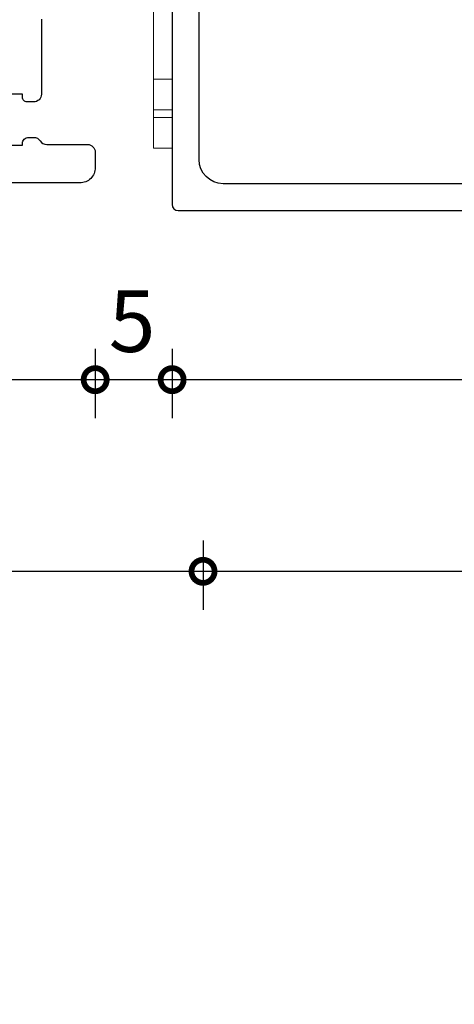
# Model space of a CAD drawing. Units: millimetres. Extents: x 2432 to 13458, y 1783 to 6283.
# Drawn here: x 4860 to 4888, y 2163 to 2227 of the extents above; entities that cross this region are included whole.
import ezdxf

# ---------------------------------------------------------------- set-up
doc = ezdxf.new("R2010")
doc.units = ezdxf.units.MM
doc.header["$LTSCALE"] = 0.25
doc.layers.add('101000$0$Extrusion', color=2, linetype='Continuous')
doc.layers.add('412202$0$Extrusions', color=2, linetype='Continuous')
doc.layers.add('Color 1', color=150, linetype='Continuous', lineweight=13)
doc.layers.add('UNO_Dimensions', color=150, linetype='Continuous', lineweight=13)
doc.styles.add('UNO Text', font='arial.ttf')
doc.dimstyles.new('UNO', dxfattribs={"dimtxt": 2, "dimasz": 1.5, "dimexe": 1.25, "dimexo": 0.625, "dimtad": 1, "dimdec": 1, "dimzin": 9, "dimtxsty": 'UNO Text', "dimblk": 'DOTSMALL', "dimcen": 2.5, "dimadec": 0, "dimazin": 0, "dimtfac": 1, "dimtdec": 1, "dimtmove": 0, "dimatfit": 3, "dimfxl": 1, "dimfxlon": 1, "dimarcsym": 0})

# ---------------------------------------------------------------- blocks, each defined once
blk = doc.blocks.new('412202')
at = {"layer": '412202$0$Extrusions'}
blk.add_lwpolyline([(10.633, 3.499), (5.763, 3.499, -0.414214), (5.263, 3.999), (5.263, 4.429, -0.414214), (5.563, 4.729), (5.763, 4.729), (5.763, 7.829, 0.414214), (5.363, 8.229), (2.863, 8.229, 0.414214), (2.463, 7.829), (2.463, 4.729), (2.563, 4.729, -0.414214), (2.963, 4.329), (2.963, 3.999, -0.256442), (2.732, 3.577, 0.256442), (2.5, 3.155), (2.5, 0.5, -0.414214), (2, 0), (1, 0, -0.414214), (0, 1), (0, 127.5, -0.414214)], format="xyb", dxfattribs=at)
blk = doc.blocks.new('_DotSmall')
at = {"color": 0, "linetype": 'ByBlock', "const_width": 0.5}
blk.add_lwpolyline([(-0.0625, 0, 1), (0.0625, 0, 1)], format="xyb", close=True, dxfattribs=at)
blk = doc.blocks.new('*D120')
at = {"layer": 'UNO_Dimensions', "color": 0, "lineweight": -2, "transparency": 16777216}
for p, q in [((4869.866, 2205.519), (4869.866, 2201.019)), ((4913.866, 2205.519), (4913.866, 2201.019)), ((4913.866, 2203.519), (4869.866, 2203.519))]:
    blk.add_line(p, q, dxfattribs=at)
at = {"layer": 'UNO_Dimensions', "color": 0, "lineweight": -2, "transparency": 16777216, "xscale": 3, "yscale": 3, "zscale": 3, "rotation": 180}
blk.add_blockref('_DotSmall', (4869.866, 2203.519), dxfattribs=at)
at = {"layer": 'UNO_Dimensions', "color": 0, "lineweight": -2, "transparency": 16777216, "xscale": 3, "yscale": 3, "zscale": 3}
blk.add_blockref('_DotSmall', (4913.866, 2203.519), dxfattribs=at)
at = {"layer": 'UNO_Dimensions', "color": 0, "transparency": 16777216, "insert": (4891.866, 2206.769), "char_height": 4, "attachment_point": 5, "style": 'UNO Text'}
blk.add_mtext('44', dxfattribs=at)
blk = doc.blocks.new('*D122')
at = {"layer": 'UNO_Dimensions', "color": 0, "lineweight": -2, "transparency": 16777216}
for p, q in [((4871.876, 2193.064), (4871.876, 2188.564)), ((4913.866, 2193.064), (4913.866, 2188.564)), ((4913.866, 2191.064), (4871.876, 2191.064))]:
    blk.add_line(p, q, dxfattribs=at)
at = {"layer": 'UNO_Dimensions', "color": 0, "lineweight": -2, "transparency": 16777216, "xscale": 3, "yscale": 3, "zscale": 3, "rotation": 180}
blk.add_blockref('_DotSmall', (4871.876, 2191.064), dxfattribs=at)
at = {"layer": 'UNO_Dimensions', "color": 0, "lineweight": -2, "transparency": 16777216, "xscale": 3, "yscale": 3, "zscale": 3}
blk.add_blockref('_DotSmall', (4913.866, 2191.064), dxfattribs=at)
at = {"layer": 'UNO_Dimensions', "color": 0, "transparency": 16777216, "insert": (4892.871, 2194.322), "char_height": 4, "attachment_point": 5, "style": 'UNO Text'}
blk.add_mtext('42', dxfattribs=at)
blk = doc.blocks.new('*D123')
at = {"layer": 'UNO_Dimensions', "color": 0, "lineweight": -2, "transparency": 16777216}
for p, q in [((4545.868, 2193.064), (4545.868, 2188.564)), ((4871.876, 2193.064), (4871.876, 2188.564)), ((4871.876, 2191.064), (4545.868, 2191.064))]:
    blk.add_line(p, q, dxfattribs=at)
at = {"layer": 'UNO_Dimensions', "color": 0, "lineweight": -2, "transparency": 16777216, "xscale": 3, "yscale": 3, "zscale": 3, "rotation": 180}
blk.add_blockref('_DotSmall', (4545.868, 2191.064), dxfattribs=at)
at = {"layer": 'UNO_Dimensions', "color": 0, "lineweight": -2, "transparency": 16777216, "xscale": 3, "yscale": 3, "zscale": 3}
blk.add_blockref('_DotSmall', (4871.876, 2191.064), dxfattribs=at)
at = {"layer": 'UNO_Dimensions', "color": 0, "transparency": 16777216, "insert": (4708.872, 2194.382), "char_height": 4, "attachment_point": 5, "style": 'UNO Text'}
blk.add_mtext('Head Size', dxfattribs=at)
blk = doc.blocks.new('*D124')
at = {"layer": 'UNO_Dimensions', "color": 0, "lineweight": -2, "transparency": 16777216}
for p, q in [((4864.864, 2205.519), (4864.864, 2201.019)), ((4869.866, 2205.519), (4869.866, 2201.019)), ((4869.866, 2203.519), (4864.864, 2203.519))]:
    blk.add_line(p, q, dxfattribs=at)
at = {"layer": 'UNO_Dimensions', "color": 0, "lineweight": -2, "transparency": 16777216, "xscale": 3, "yscale": 3, "zscale": 3, "rotation": 180}
blk.add_blockref('_DotSmall', (4864.864, 2203.519), dxfattribs=at)
at = {"layer": 'UNO_Dimensions', "color": 0, "lineweight": -2, "transparency": 16777216, "xscale": 3, "yscale": 3, "zscale": 3}
blk.add_blockref('_DotSmall', (4869.866, 2203.519), dxfattribs=at)
at = {"layer": 'UNO_Dimensions', "color": 0, "transparency": 16777216, "insert": (4867.265, 2206.803), "char_height": 4, "attachment_point": 5, "style": 'UNO Text'}
blk.add_mtext('5', dxfattribs=at)
blk = doc.blocks.new('*D125')
at = {"layer": 'UNO_Dimensions', "color": 0, "lineweight": -2, "transparency": 16777216}
for p, q in [((4736.864, 2205.519), (4736.864, 2201.019)), ((4864.864, 2205.519), (4864.864, 2201.019)), ((4864.864, 2203.519), (4736.864, 2203.519))]:
    blk.add_line(p, q, dxfattribs=at)
at = {"layer": 'UNO_Dimensions', "color": 0, "lineweight": -2, "transparency": 16777216, "xscale": 3, "yscale": 3, "zscale": 3, "rotation": 180}
blk.add_blockref('_DotSmall', (4736.864, 2203.519), dxfattribs=at)
at = {"layer": 'UNO_Dimensions', "color": 0, "lineweight": -2, "transparency": 16777216, "xscale": 3, "yscale": 3, "zscale": 3}
blk.add_blockref('_DotSmall', (4864.864, 2203.519), dxfattribs=at)
at = {"layer": 'UNO_Dimensions', "color": 0, "transparency": 16777216, "insert": (4800.864, 2206.811), "char_height": 4, "attachment_point": 5, "style": 'UNO Text'}
blk.add_mtext('128', dxfattribs=at)
blk = doc.blocks.new('101000')
at = {"layer": '101000$0$Extrusion'}
for points in [[(42.61, 0), (0.4, 0, -0.414213), (0, 0.4), (0, 43.6, -0.414214)], [(1.75, 20), (1.75, 3.32, 0.414213), (3.32, 1.75), (15.53, 1.75, 0.414214)], [(41.11, 11.777, 0), (41.11, 23.18, -0.414214)]]:
    blk.add_lwpolyline(points, format="xyb", dxfattribs=at)
blk = doc.blocks.new('P33100-45.5')
for p, q in [((-17.25, 0), (-17.25, 1.2)), ((-7.25, 0), (-7.25, 1.2)), ((7.25, 0), (7.25, 1.2))]:
    blk.add_line(p, q)
blk.add_lwpolyline([(-19.25, 0), (23.75, 0), (23.75, 1.2), (-19.25, 1.2)], close=True)
at = {"layer": 'Color 1'}
blk.add_line((-19.75, 0), (-19.75, 1.2), dxfattribs=at)
for points in [[(0, -1.5), (0, 2.5)], [(-19.25, 1.2), (-21.75, 1.2), (-21.75, 0), (-19.25, 0)]]:
    blk.add_lwpolyline(points, dxfattribs=at)
blk = doc.blocks.new('strike')
at = {"color": 7, "rotation": 90.00000000000001}
blk.add_blockref('P33100-45.5', (7135.649, 4544.141), dxfattribs=at)

msp = doc.modelspace()

# ---------------------------------------------------------------- block references
at = {"color": 1, "xscale": -1, "rotation": 270}
msp.add_blockref('101000', (4869.866, 2214.503), dxfattribs=at)
at = {"rotation": 90.00000000000001}
msp.add_blockref('412202', (4864.864, 2216.303), dxfattribs=at)
at = {"layer": 'Color 1'}
msp.add_blockref('strike', (-2265.784, -2303.838), dxfattribs=at)

# ---------------------------------------------------------------- dimensions: what is measured, and where the dimension line sits
at = {"layer": 'UNO_Dimensions'}
dim = msp.add_linear_dim(base=(4545.868, 2191.064), p1=(4871.876, 2305.812), p2=(4545.868, 2242.299), angle=180, text='Head Size', dimstyle='UNO', dxfattribs=at)
dim.commit()
dim.dimension.update_dxf_attribs({"geometry": '*D123', "text_midpoint": (4708.872, 2194.382)})
for base, p1, p2, picture, middle in [((4871.876, 2191.064), (4913.866, 2220.024), (4871.876, 2305.812), '*D122', (4892.871, 2194.322)), ((4869.866, 2203.519), (4913.866, 2220.024), (4869.866, 2225.52), '*D120', (4891.866, 2206.769)), ((4736.864, 2203.519), (4864.864, 2216.303), (4736.864, 2224.941), '*D125', (4800.864, 2206.811))]:
    dim = msp.add_linear_dim(base=base, p1=p1, p2=p2, angle=180, dimstyle='UNO', dxfattribs=at)
    dim.commit()
    dim.dimension.update_dxf_attribs({"geometry": picture, "text_midpoint": middle})
dim = msp.add_linear_dim(base=(4864.864, 2203.519), p1=(4869.866, 2225.52), p2=(4864.864, 2216.303), angle=180, dimstyle='UNO', dxfattribs=at)
dim.commit()
dim.dimension.update_dxf_attribs({"geometry": '*D124', "text_midpoint": (4867.265, 2203.519), "dimtype": 160})

doc.saveas('drawing.dxf')
